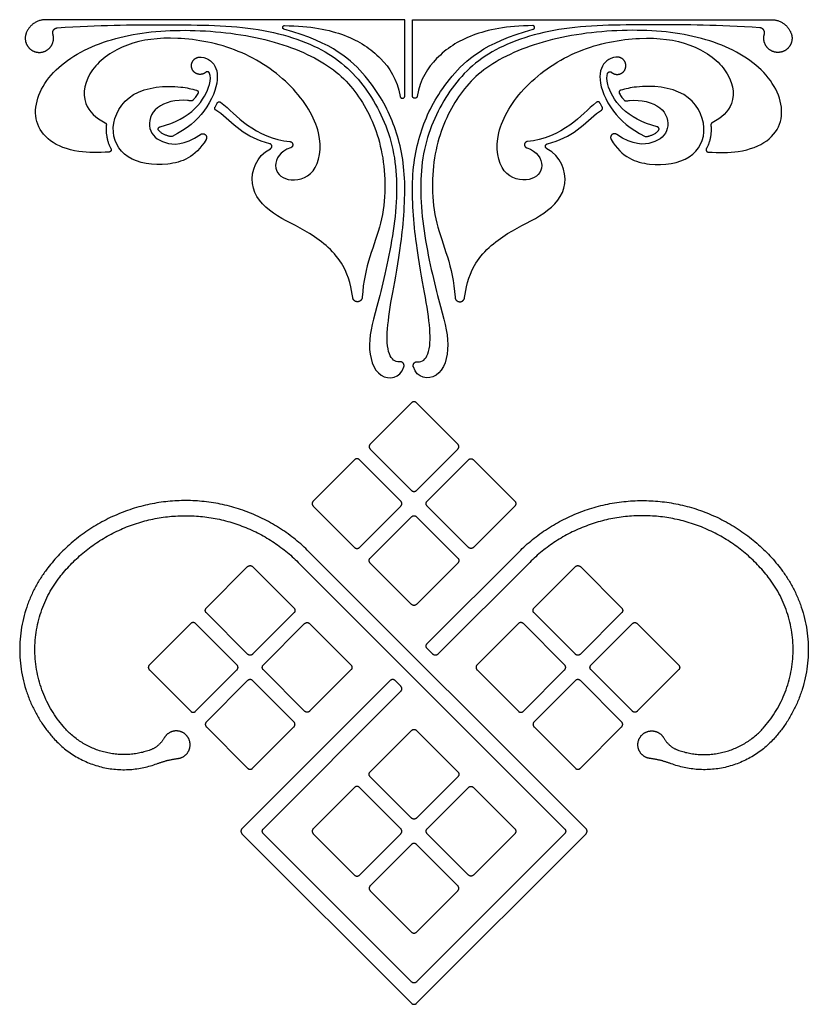
# Model space of a CAD drawing. Units: millimetres. Extents: x -135 to 7155, y -215 to 2165.
# Drawn here: x -135 to -62, y -125 to -35 of the extents above; entities that cross this region are included whole.
import ezdxf

# ---------------------------------------------------------------- set-up
doc = ezdxf.new("R2010")
doc.units = ezdxf.units.MM
doc.header["$MEASUREMENT"] = 0
doc.layers.add('Default', color=18, linetype='Continuous')

msp = doc.modelspace()

# ---------------------------------------------------------------- linework, layer by layer
at = {"layer": 'Default', "color": 5}
for p, q in [((-99.412, -34.613), (-132.297, -34.613)), ((-99.412, -41.601), (-99.412, -34.613)), ((-98.7, -41.601), (-98.7, -34.613)), ((-98.7, -34.613), (-65.815, -34.613)), ((-98.793, -69.701), (-102.577, -73.485)), ((-94.553, -73.485), (-98.336, -69.701)), ((-102.577, -73.941), (-98.793, -77.725)), ((-98.336, -77.725), (-94.553, -73.941)), ((-104.012, -74.92), (-107.795, -78.703)), ((-99.772, -78.703), (-103.555, -74.92)), ((-97.358, -78.703), (-93.574, -74.92)), ((-93.118, -74.92), (-89.334, -78.703)), ((-107.795, -79.16), (-104.012, -82.944)), ((-103.555, -82.944), (-99.772, -79.16)), ((-93.574, -82.944), (-97.358, -79.16)), ((-89.334, -79.16), (-93.118, -82.944)), ((-102.577, -83.922), (-98.793, -80.139)), ((-98.336, -80.139), (-94.553, -83.922)), ((-82.81, -108.711), (-108.186, -83.336)), ((-97.358, -91.75), (-88.943, -83.336)), ((-117.581, -88.489), (-113.797, -84.705)), ((-113.34, -84.705), (-109.557, -88.489)), ((-109.165, -84.314), (-84.768, -108.711)), ((-98.793, -88.162), (-102.577, -84.379)), ((-94.553, -84.379), (-98.336, -88.162)), ((-87.965, -84.314), (-96.379, -92.729)), ((-87.573, -88.489), (-83.789, -84.705)), ((-83.332, -84.705), (-79.549, -88.489)), ((-113.797, -92.729), (-117.581, -88.945)), ((-109.557, -88.945), (-113.34, -92.729)), ((-83.789, -92.729), (-87.573, -88.945)), ((-79.549, -88.945), (-83.332, -92.729)), ((-119.016, -89.924), (-122.8, -93.707)), ((-114.776, -93.707), (-118.559, -89.924)), ((-112.362, -93.707), (-108.578, -89.924)), ((-108.122, -89.924), (-104.338, -93.707)), ((-89.008, -89.924), (-92.791, -93.707)), ((-84.768, -93.707), (-88.551, -89.924)), ((-82.354, -93.707), (-78.57, -89.924)), ((-78.114, -89.924), (-74.33, -93.707)), ((-96.836, -92.729), (-97.358, -92.207)), ((-122.8, -94.164), (-119.016, -97.948)), ((-118.559, -97.948), (-114.776, -94.164)), ((-108.578, -97.948), (-112.362, -94.164)), ((-104.338, -94.164), (-108.122, -97.948)), ((-92.791, -94.164), (-89.008, -97.948)), ((-88.551, -97.948), (-84.768, -94.164)), ((-78.57, -97.948), (-82.354, -94.164)), ((-74.33, -94.164), (-78.114, -97.948)), ((-113.797, -95.143), (-117.581, -98.926)), ((-100.75, -95.143), (-114.319, -108.711)), ((-109.557, -98.926), (-113.34, -95.143)), ((-99.772, -95.664), (-100.293, -95.143)), ((-83.789, -95.143), (-87.573, -98.926)), ((-79.549, -98.926), (-83.332, -95.143)), ((-112.362, -108.711), (-99.772, -96.121)), ((-117.581, -99.383), (-113.797, -103.166)), ((-113.34, -103.166), (-109.557, -99.383)), ((-102.577, -103.493), (-98.793, -99.709)), ((-98.336, -99.709), (-94.553, -103.493)), ((-87.573, -99.383), (-83.789, -103.166)), ((-83.332, -103.166), (-79.549, -99.383)), ((-98.793, -107.733), (-102.577, -103.949)), ((-94.553, -103.949), (-98.336, -107.733)), ((-104.012, -104.928), (-107.795, -108.711)), ((-99.772, -108.711), (-103.555, -104.928)), ((-97.358, -108.711), (-93.574, -104.928)), ((-93.118, -104.928), (-89.334, -108.711)), ((-114.319, -109.168), (-98.793, -124.694)), ((-98.793, -122.737), (-112.362, -109.168)), ((-107.795, -109.168), (-104.012, -112.952)), ((-103.555, -112.952), (-99.772, -109.168)), ((-84.768, -109.168), (-98.336, -122.737)), ((-98.336, -124.694), (-82.81, -109.168)), ((-93.574, -112.952), (-97.358, -109.168)), ((-89.334, -109.168), (-93.118, -112.952)), ((-98.793, -110.147), (-102.577, -113.93)), ((-94.553, -113.93), (-98.336, -110.147)), ((-102.577, -114.387), (-98.793, -118.171)), ((-98.336, -118.171), (-94.553, -114.387))]:
    msp.add_line(p, q, dxfattribs=at)
for points, weights in [([(-132.297, -34.613), (-133.64, -34.613), (-134.092, -35.878)], [1, 0.817420315695, 1]), ([(-65.815, -34.613), (-64.472, -34.613), (-64.02, -35.878)], [1, 0.817420315695, 1]), ([(-118.803, -41.984), (-118.876, -42.068), (-118.986, -42.051)], [1, 0.877748781851, 1]), ([(-79.309, -41.984), (-79.236, -42.068), (-79.125, -42.051)], [1, 0.877748781851, 1]), ([(-116.72, -42.896), (-116.89, -42.79), (-116.787, -42.618)], [1, 0.714089854749, 1]), ([(-81.392, -42.896), (-81.222, -42.79), (-81.324, -42.618)], [1, 0.714089854749, 1]), ([(-126.85, -44.052), (-126.721, -44.115), (-126.736, -44.257)], [1, 0.818337992856, 1]), ([(-71.262, -44.052), (-71.391, -44.115), (-71.376, -44.257)], [1, 0.818337992856, 1]), ([(-120.706, -45.304), (-120.765, -45.333), (-120.831, -45.322)], [1, 0.951519104755, 1]), ([(-77.406, -45.304), (-77.346, -45.333), (-77.281, -45.322)], [1, 0.951519104755, 1]), ([(-98.336, -69.701), (-98.565, -69.473), (-98.793, -69.701)], [1, 0.707106781187, 1]), ([(-102.577, -73.485), (-102.805, -73.713), (-102.577, -73.941)], [1, 0.707106781187, 1]), ([(-94.553, -73.941), (-94.324, -73.713), (-94.553, -73.485)], [1, 0.707106781187, 1]), ([(-103.555, -74.92), (-103.784, -74.691), (-104.012, -74.92)], [1, 0.707106781185, 1]), ([(-93.574, -74.92), (-93.346, -74.691), (-93.118, -74.92)], [1, 0.707106781186, 1]), ([(-98.793, -77.725), (-98.565, -77.953), (-98.336, -77.725)], [1, 0.707106781186, 1]), ([(-107.795, -78.703), (-108.024, -78.932), (-107.795, -79.16)], [1, 0.707106781186, 1]), ([(-99.772, -79.16), (-99.543, -78.932), (-99.772, -78.703)], [1, 0.707106781187, 1]), ([(-97.358, -79.16), (-97.586, -78.932), (-97.358, -78.703)], [1, 0.707106781187, 1]), ([(-89.334, -78.703), (-89.106, -78.932), (-89.334, -79.16)], [1, 0.707106781187, 1]), ([(-98.793, -80.139), (-98.565, -79.91), (-98.336, -80.139)], [1, 0.707106781188, 1]), ([(-104.012, -82.944), (-103.784, -83.172), (-103.555, -82.944)], [1, 0.707106781188, 1]), ([(-93.118, -82.944), (-93.346, -83.172), (-93.574, -82.944)], [1, 0.707106781186, 1]), ([(-113.797, -84.705), (-113.569, -84.477), (-113.34, -84.705)], [1, 0.707106781187, 1]), ([(-102.577, -84.379), (-102.805, -84.15), (-102.577, -83.922)], [1, 0.707106781186, 1]), ([(-94.553, -83.922), (-94.324, -84.15), (-94.553, -84.379)], [1, 0.707106781185, 1]), ([(-83.789, -84.705), (-83.561, -84.477), (-83.332, -84.705)], [1, 0.707106781187, 1]), ([(-132.103, -84.826), (-138.331, -92.836), (-131.58, -100.411)], [1, 0.76841861073, 1]), ([(-65.027, -84.826), (-58.798, -92.836), (-65.549, -100.411)], [1, 0.768418610731, 1]), ([(-130.547, -99.491), (-136.531, -92.776), (-131.01, -85.676)], [1, 0.76841861073, 1]), ([(-66.582, -99.491), (-60.598, -92.776), (-66.119, -85.676)], [1, 0.76841861073, 1]), ([(-98.336, -88.162), (-98.565, -88.391), (-98.793, -88.162)], [1, 0.707106781186, 1]), ([(-117.581, -88.945), (-117.809, -88.717), (-117.581, -88.489)], [1, 0.707106781186, 1]), ([(-109.557, -88.489), (-109.328, -88.717), (-109.557, -88.945)], [1, 0.707106781187, 1]), ([(-87.573, -88.945), (-87.801, -88.717), (-87.573, -88.489)], [1, 0.707106781187, 1]), ([(-79.549, -88.489), (-79.32, -88.717), (-79.549, -88.945)], [1, 0.707106781187, 1]), ([(-118.559, -89.924), (-118.788, -89.695), (-119.016, -89.924)], [1, 0.707106781187, 1]), ([(-108.578, -89.924), (-108.35, -89.695), (-108.122, -89.924)], [1, 0.707106781186, 1]), ([(-88.551, -89.924), (-88.779, -89.695), (-89.008, -89.924)], [1, 0.707106781187, 1]), ([(-78.57, -89.924), (-78.342, -89.695), (-78.114, -89.924)], [1, 0.707106781186, 1]), ([(-97.358, -92.207), (-97.586, -91.979), (-97.358, -91.75)], [1, 0.707106781187, 1]), ([(-113.34, -92.729), (-113.569, -92.957), (-113.797, -92.729)], [1, 0.707106781187, 1]), ([(-96.379, -92.729), (-96.608, -92.957), (-96.836, -92.729)], [1, 0.707106781185, 1]), ([(-83.332, -92.729), (-83.561, -92.957), (-83.789, -92.729)], [1, 0.707106781186, 1]), ([(-122.8, -93.707), (-123.028, -93.936), (-122.8, -94.164)], [1, 0.707106781186, 1]), ([(-114.776, -94.164), (-114.547, -93.936), (-114.776, -93.707)], [1, 0.707106781185, 1]), ([(-112.362, -94.164), (-112.59, -93.936), (-112.362, -93.707)], [1, 0.707106781186, 1]), ([(-104.338, -93.707), (-104.11, -93.936), (-104.338, -94.164)], [1, 0.707106781185, 1]), ([(-92.791, -93.707), (-93.02, -93.936), (-92.791, -94.164)], [1, 0.707106781186, 1]), ([(-84.768, -94.164), (-84.539, -93.936), (-84.768, -93.707)], [1, 0.707106781187, 1]), ([(-82.354, -94.164), (-82.582, -93.936), (-82.354, -93.707)], [1, 0.707106781188, 1]), ([(-74.33, -93.707), (-74.102, -93.936), (-74.33, -94.164)], [1, 0.707106781186, 1]), ([(-113.34, -95.143), (-113.569, -94.914), (-113.797, -95.143)], [1, 0.707106781187, 1]), ([(-100.293, -95.143), (-100.522, -94.914), (-100.75, -95.143)], [1, 0.707106781187, 1]), ([(-83.332, -95.143), (-83.561, -94.914), (-83.789, -95.143)], [1, 0.707106781187, 1]), ([(-99.772, -96.121), (-99.543, -95.893), (-99.772, -95.664)], [1, 0.707106781187, 1]), ([(-119.016, -97.948), (-118.788, -98.176), (-118.559, -97.948)], [1, 0.707106781186, 1]), ([(-108.122, -97.948), (-108.35, -98.176), (-108.578, -97.948)], [1, 0.707106781186, 1]), ([(-89.008, -97.948), (-88.779, -98.176), (-88.551, -97.948)], [1, 0.707106781186, 1]), ([(-78.114, -97.948), (-78.342, -98.176), (-78.57, -97.948)], [1, 0.707106781186, 1]), ([(-117.581, -98.926), (-117.809, -99.155), (-117.581, -99.383)], [1, 0.707106781187, 1]), ([(-109.557, -99.383), (-109.328, -99.155), (-109.557, -98.926)], [1, 0.707106781186, 1]), ([(-87.573, -98.926), (-87.801, -99.155), (-87.573, -99.383)], [1, 0.707106781187, 1]), ([(-79.549, -99.383), (-79.32, -99.155), (-79.549, -98.926)], [1, 0.707106781185, 1]), ([(-122.813, -101.535), (-127.356, -103.071), (-130.547, -99.491)], [1, 0.834019207093, 1]), ([(-98.793, -99.709), (-98.565, -99.481), (-98.336, -99.709)], [1, 0.707106781187, 1]), ([(-74.316, -101.535), (-69.773, -103.071), (-66.582, -99.491)], [1, 0.834019207093, 1]), ([(-131.58, -100.411), (-127.648, -104.824), (-122.111, -102.754)], [1, 0.825137604756, 1]), ([(-121.435, -100.394), (-121.906, -101.228), (-122.813, -101.535)], [1, 0.933973474435, 1]), ([(-75.695, -100.394), (-75.224, -101.228), (-74.316, -101.535)], [1, 0.933973474434, 1]), ([(-65.549, -100.411), (-69.482, -104.824), (-75.018, -102.754)], [1, 0.825137604756, 1]), ([(-122.111, -102.754), (-121.168, -102.401), (-120.17, -102.272)], [1, 0.993434157981, 1]), ([(-75.018, -102.754), (-75.961, -102.401), (-76.96, -102.272)], [1, 0.993434157981, 1]), ([(-113.797, -103.166), (-113.569, -103.395), (-113.34, -103.166)], [1, 0.707106781186, 1]), ([(-102.577, -103.949), (-102.805, -103.721), (-102.577, -103.493)], [1, 0.707106781187, 1]), ([(-94.553, -103.493), (-94.324, -103.721), (-94.553, -103.949)], [1, 0.707106781187, 1]), ([(-83.789, -103.166), (-83.561, -103.395), (-83.332, -103.166)], [1, 0.707106781186, 1]), ([(-103.555, -104.928), (-103.784, -104.7), (-104.012, -104.928)], [1, 0.707106781187, 1]), ([(-93.574, -104.928), (-93.346, -104.7), (-93.118, -104.928)], [1, 0.707106781186, 1]), ([(-98.336, -107.733), (-98.565, -107.961), (-98.793, -107.733)], [1, 0.707106781186, 1]), ([(-114.319, -108.711), (-114.547, -108.94), (-114.319, -109.168)], [1, 0.707106781187, 1]), ([(-112.362, -109.168), (-112.59, -108.94), (-112.362, -108.711)], [1, 0.707106781188, 1]), ([(-107.795, -108.711), (-108.024, -108.94), (-107.795, -109.168)], [1, 0.707106781186, 1]), ([(-99.772, -109.168), (-99.543, -108.94), (-99.772, -108.711)], [1, 0.707106781185, 1]), ([(-97.358, -109.168), (-97.586, -108.94), (-97.358, -108.711)], [1, 0.707106781186, 1]), ([(-89.334, -108.711), (-89.106, -108.94), (-89.334, -109.168)], [1, 0.707106781187, 1]), ([(-84.768, -108.711), (-84.539, -108.94), (-84.768, -109.168)], [1, 0.707106781187, 1]), ([(-82.81, -109.168), (-82.582, -108.94), (-82.81, -108.711)], [1, 0.707106781187, 1]), ([(-98.336, -110.147), (-98.565, -109.918), (-98.793, -110.147)], [1, 0.707106781187, 1]), ([(-104.012, -112.952), (-103.784, -113.18), (-103.555, -112.952)], [1, 0.707106781186, 1]), ([(-93.118, -112.952), (-93.346, -113.18), (-93.574, -112.952)], [1, 0.707106781187, 1]), ([(-102.577, -113.93), (-102.805, -114.159), (-102.577, -114.387)], [1, 0.707106781187, 1]), ([(-94.553, -114.387), (-94.324, -114.159), (-94.553, -113.93)], [1, 0.707106781187, 1]), ([(-98.793, -118.171), (-98.565, -118.399), (-98.336, -118.171)], [1, 0.707106781186, 1]), ([(-98.336, -122.737), (-98.565, -122.965), (-98.793, -122.737)], [1, 0.707106781186, 1]), ([(-98.793, -124.694), (-98.565, -124.922), (-98.336, -124.694)], [1, 0.707106781186, 1])]:
    msp.add_rational_spline(points, weights, degree=2, dxfattribs=at)
for points, knots in [([(-131.228, -35.36), (-127.311, -35.081), (-121.549, -35.081), (-112.988, -35.081), (-106.202, -37.279), (-102.418, -41.189), (-100.009, -46.694), (-100.135, -53.372), (-101.903, -60.878), (-102.993, -64.376), (-101.994, -67.771), (-99.813, -67.489), (-99.487, -66.406)], [12081.517872, 12081.517872, 12081.517872, 12081.517872, 12155.62934, 12232.632827, 12309.636315, 12386.639802, 12463.643289, 12540.646776, 12617.650264, 12694.653751, 12771.657238, 12843.305488, 12843.305488, 12843.305488, 12843.305488]), ([(-110.426, -35.153), (-108.04, -35.171), (-104.556, -35.894), (-101.556, -37.911), (-100.11, -40.03), (-99.836, -41.637)], [11315.569045, 11315.569045, 11315.569045, 11315.569045, 11373.418563, 11432.776965, 11487.458062, 11487.458062, 11487.458062, 11487.458062]), ([(-66.883, -35.36), (-70.801, -35.081), (-76.562, -35.081), (-85.124, -35.081), (-91.91, -37.279), (-95.694, -41.189), (-98.103, -46.694), (-97.976, -53.372), (-96.209, -60.878), (-95.119, -64.376), (-96.117, -67.771), (-98.298, -67.489), (-98.624, -66.406)], [14083.478232, 14083.478232, 14083.478232, 14083.478232, 14157.5897, 14234.593188, 14311.596675, 14388.600162, 14465.603649, 14542.607137, 14619.610624, 14696.614111, 14773.617598, 14845.265848, 14845.265848, 14845.265848, 14845.265848]), ([(-87.685, -35.153), (-90.072, -35.171), (-93.556, -35.894), (-96.556, -37.911), (-98.002, -40.03), (-98.276, -41.637)], [13317.529405, 13317.529405, 13317.529405, 13317.529405, 13375.378923, 13434.737325, 13489.418422, 13489.418422, 13489.418422, 13489.418422]), ([(-126.478, -46.732), (-127.46, -46.808), (-130.925, -46.775), (-134.033, -44.203), (-132.359, -39.399), (-127.259, -36.342), (-120.624, -35.32), (-112.827, -35.962), (-106.563, -38.29), (-103.261, -41.673), (-101.161, -46.6), (-101.069, -53.268), (-103.155, -57.169), (-103.303, -60.028)], [12644.40985, 12644.40985, 12644.40985, 12644.40985, 12670.583929, 12739.355467, 12808.127006, 12876.898545, 12945.670083, 13014.441622, 13083.21316, 13151.984699, 13220.756238, 13289.527776, 13354.87265, 13354.87265, 13354.87265, 13354.87265]), ([(-99.902, -65.941), (-100.301, -66.011), (-101.01, -65.313), (-101.087, -63.084), (-100.569, -59.751), (-99.714, -55.492), (-99.151, -48.826), (-100.279, -44.023), (-102.449, -40.069), (-105.923, -36.749), (-110.472, -35.474)], [12852.433764, 12852.433764, 12852.433764, 12852.433764, 12902.018998, 12961.086712, 13020.154425, 13079.222139, 13138.289852, 13197.357566, 13256.425279, 13311.776058, 13311.776058, 13311.776058, 13311.776058]), ([(-98.21, -65.941), (-97.811, -66.011), (-97.102, -65.313), (-97.025, -63.084), (-97.542, -59.751), (-98.397, -55.492), (-98.96, -48.826), (-97.833, -44.023), (-95.663, -40.069), (-92.189, -36.749), (-87.64, -35.474)], [12852.433764, 12852.433764, 12852.433764, 12852.433764, 12902.018998, 12961.086712, 13020.154425, 13079.222139, 13138.289852, 13197.357566, 13256.425279, 13311.776058, 13311.776058, 13311.776058, 13311.776058]), ([(-71.634, -46.732), (-70.652, -46.808), (-67.186, -46.775), (-64.079, -44.203), (-65.752, -39.399), (-70.853, -36.342), (-77.488, -35.32), (-85.285, -35.962), (-91.549, -38.29), (-94.851, -41.673), (-96.95, -46.6), (-97.043, -53.268), (-94.957, -57.169), (-94.809, -60.028)], [10917.738894, 10917.738894, 10917.738894, 10917.738894, 10943.912967, 11012.684506, 11081.456045, 11150.227584, 11218.999124, 11287.770663, 11356.542202, 11425.313741, 11494.085281, 11562.85682, 11628.201694, 11628.201694, 11628.201694, 11628.201694]), ([(-109.871, -46.348), (-110.828, -46.654), (-111.669, -48.129), (-110.336, -49.574), (-107.447, -49.025), (-106.752, -45.051), (-109.447, -40.568), (-114.513, -37.112), (-120.427, -36.05), (-125.002, -36.631), (-128.431, -39.023), (-129.179, -42.208), (-127.71, -43.634), (-126.85, -44.052)], [12089.146004, 12089.146004, 12089.146004, 12089.146004, 12135.194436, 12183.692181, 12232.189925, 12280.68767, 12329.185415, 12377.68316, 12426.180904, 12474.678649, 12523.176394, 12571.674139, 12608.845337, 12608.845337, 12608.845337, 12608.845337]), ([(-88.241, -46.348), (-87.283, -46.654), (-86.443, -48.129), (-87.776, -49.574), (-90.664, -49.025), (-91.36, -45.051), (-88.665, -40.568), (-83.599, -37.112), (-77.685, -36.05), (-73.109, -36.631), (-69.68, -39.023), (-68.932, -42.208), (-70.402, -43.634), (-71.262, -44.052)], [10362.475048, 10362.475048, 10362.475048, 10362.475048, 10408.52348, 10457.021225, 10505.51897, 10554.016714, 10602.514459, 10651.012204, 10699.509948, 10748.007693, 10796.505438, 10845.003183, 10882.174381, 10882.174381, 10882.174381, 10882.174381]), ([(-118.044, -38.043), (-117.71, -38.089), (-116.905, -38.41), (-116.267, -39.9), (-117.348, -42.769), (-119.316, -44.628), (-120.706, -45.304)], [2595.143491, 2595.143491, 2595.143491, 2595.143491, 2632.840454, 2701.611997, 2770.38354, 2824.960203, 2824.960203, 2824.960203, 2824.960203]), ([(-80.068, -38.043), (-80.401, -38.089), (-81.206, -38.41), (-81.845, -39.9), (-80.764, -42.769), (-78.796, -44.628), (-77.406, -45.304)], [2595.143491, 2595.143491, 2595.143491, 2595.143491, 2632.840454, 2701.611997, 2770.38354, 2824.960203, 2824.960203, 2824.960203, 2824.960203]), ([(-121.83, -44.428), (-121.82, -44.426), (-120.472, -44.105), (-118.285, -42.835), (-117.194, -40.67), (-117.19, -39.763), (-117.279, -39.528)], [2847.133754, 2847.133754, 2847.133754, 2847.133754, 2847.479311, 2895.977055, 2944.4748, 2976.254877, 2976.254877, 2976.254877, 2976.254877]), ([(-76.282, -44.428), (-76.291, -44.426), (-77.64, -44.105), (-79.827, -42.835), (-80.918, -40.67), (-80.922, -39.763), (-80.833, -39.528)], [2847.133754, 2847.133754, 2847.133754, 2847.133754, 2847.47931, 2895.977055, 2944.4748, 2976.254877, 2976.254877, 2976.254877, 2976.254877]), ([(-117.602, -45.59), (-118.573, -47.222), (-121.211, -48.199), (-125.172, -47.553), (-126.658, -44.613), (-124.792, -40.946), (-120.745, -40.557), (-118.917, -40.94), (-118.472, -41.074)], [2747.168345, 2747.168345, 2747.168345, 2747.168345, 2795.803706, 2847.749308, 2899.69491, 2951.640512, 3003.586114, 3022.064177, 3022.064177, 3022.064177, 3022.064177]), ([(-118.357, -41.376), (-118.429, -41.496), (-118.571, -41.704), (-118.729, -41.9), (-118.803, -41.984)], [3026.625025, 3026.625025, 3026.625025, 3026.625025, 3031.777369, 3035.86276, 3035.86276, 3035.86276, 3035.86276]), ([(-80.509, -45.59), (-79.539, -47.222), (-76.901, -48.199), (-72.94, -47.553), (-71.453, -44.613), (-73.32, -40.946), (-77.367, -40.557), (-79.195, -40.94), (-79.64, -41.074)], [2747.168345, 2747.168345, 2747.168345, 2747.168345, 2795.803706, 2847.749308, 2899.69491, 2951.640512, 3003.586114, 3022.064177, 3022.064177, 3022.064177, 3022.064177]), ([(-79.755, -41.376), (-79.682, -41.496), (-79.541, -41.704), (-79.382, -41.9), (-79.309, -41.984)], [3026.625025, 3026.625025, 3026.625025, 3026.625025, 3031.777369, 3035.86276, 3035.86276, 3035.86276, 3035.86276]), ([(-118.986, -42.051), (-119.088, -42.036), (-120.221, -41.904), (-122.493, -42.399), (-123.093, -44.737), (-121.622, -46.054), (-119.631, -46.145), (-118.107, -45.114)], [2580.499635, 2580.499635, 2580.499635, 2580.499635, 2584.309979, 2622.518099, 2660.726218, 2698.934337, 2735.411082, 2735.411082, 2735.411082, 2735.411082]), ([(-116.787, -42.618), (-116.762, -42.576), (-116.69, -42.453), (-116.622, -42.327), (-116.578, -42.243)], [11970.851059, 11970.851059, 11970.851059, 11970.851059, 11972.627194, 11976.107415, 11976.107415, 11976.107415, 11976.107415]), ([(-116.274, -42.174), (-115.445, -42.798), (-114.233, -44.291), (-111.405, -45.66), (-109.938, -45.772)], [11980.447783, 11980.447783, 11980.447783, 11980.447783, 12029.957717, 12079.179759, 12079.179759, 12079.179759, 12079.179759]), ([(-81.838, -42.174), (-82.667, -42.798), (-83.879, -44.291), (-86.707, -45.66), (-88.173, -45.772)], [10253.776827, 10253.776827, 10253.776827, 10253.776827, 10303.286761, 10352.508803, 10352.508803, 10352.508803, 10352.508803]), ([(-81.324, -42.618), (-81.349, -42.576), (-81.421, -42.453), (-81.49, -42.327), (-81.534, -42.243)], [11970.851059, 11970.851059, 11970.851059, 11970.851059, 11972.627194, 11976.107415, 11976.107415, 11976.107415, 11976.107415]), ([(-79.125, -42.051), (-79.023, -42.036), (-77.89, -41.904), (-75.618, -42.399), (-75.018, -44.737), (-76.49, -46.054), (-78.481, -46.145), (-80.004, -45.114)], [2580.499635, 2580.499635, 2580.499635, 2580.499635, 2584.309979, 2622.518099, 2660.726218, 2698.934337, 2735.411082, 2735.411082, 2735.411082, 2735.411082]), ([(-111.773, -45.971), (-112.864, -45.718), (-114.86, -44.631), (-115.827, -43.475), (-116.654, -42.937), (-116.72, -42.896)], [11892.963986, 11892.963986, 11892.963986, 11892.963986, 11925.575164, 11963.783281, 11966.973693, 11966.973693, 11966.973693, 11966.973693]), ([(-86.339, -45.971), (-85.248, -45.718), (-83.252, -44.631), (-82.285, -43.475), (-81.457, -42.937), (-81.392, -42.896)], [11892.963986, 11892.963986, 11892.963986, 11892.963986, 11925.575164, 11963.783281, 11966.973693, 11966.973693, 11966.973693, 11966.973693]), ([(-126.736, -44.257), (-126.741, -44.309), (-126.755, -44.462), (-126.765, -44.815), (-126.73, -45.215), (-126.647, -45.603), (-126.562, -45.886), (-126.454, -46.159), (-126.365, -46.338), (-126.317, -46.426), (-126.315, -46.43)], [12611.906752, 12611.906752, 12611.906752, 12611.906752, 12613.802169, 12617.547586, 12624.885046, 12628.494426, 12632.105511, 12635.703328, 12639.273399, 12639.413176, 12639.413176, 12639.413176, 12639.413176]), ([(-120.831, -45.322), (-120.859, -45.317), (-120.936, -45.302), (-121.036, -45.277), (-121.154, -45.241), (-121.31, -45.188), (-121.48, -45.114), (-121.631, -45.027), (-121.728, -44.961), (-121.81, -44.895), (-121.881, -44.828), (-121.922, -44.78), (-121.943, -44.754)], [2826.523497, 2826.523497, 2826.523497, 2826.523497, 2827.580444, 2829.40932, 2830.325124, 2832.114333, 2835.478123, 2837.130398, 2838.512043, 2839.793258, 2840.988876, 2842.109958, 2842.109958, 2842.109958, 2842.109958]), ([(-77.281, -45.322), (-77.253, -45.317), (-77.176, -45.302), (-77.076, -45.277), (-76.957, -45.241), (-76.801, -45.188), (-76.632, -45.114), (-76.481, -45.027), (-76.384, -44.961), (-76.302, -44.895), (-76.231, -44.828), (-76.189, -44.78), (-76.169, -44.754)], [2826.523497, 2826.523497, 2826.523497, 2826.523497, 2827.580444, 2829.40932, 2830.325124, 2832.114333, 2835.478123, 2837.130398, 2838.512043, 2839.793258, 2840.988876, 2842.109958, 2842.109958, 2842.109958, 2842.109958]), ([(-71.376, -44.257), (-71.37, -44.309), (-71.357, -44.462), (-71.346, -44.815), (-71.382, -45.215), (-71.465, -45.603), (-71.55, -45.886), (-71.658, -46.159), (-71.746, -46.338), (-71.795, -46.426), (-71.797, -46.43)], [10885.235796, 10885.235796, 10885.235796, 10885.235796, 10887.131213, 10890.87663, 10898.21409, 10901.823471, 10905.434555, 10909.032372, 10912.602443, 10912.74222, 10912.74222, 10912.74222, 10912.74222]), ([(-104.179, -60.058), (-104.271, -59.302), (-104.811, -56.7), (-108.132, -53.962), (-111.605, -52.527), (-113.979, -49.949), (-113.034, -47.128), (-111.713, -46.426)], [11644.200553, 11644.200553, 11644.200553, 11644.200553, 11685.469409, 11736.174445, 11786.879481, 11837.584517, 11885.687773, 11885.687773, 11885.687773, 11885.687773]), ([(-93.932, -60.058), (-93.841, -59.302), (-93.3, -56.7), (-89.98, -53.962), (-86.507, -52.527), (-84.133, -49.949), (-85.078, -47.128), (-86.398, -46.426)], [11644.200553, 11644.200553, 11644.200553, 11644.200553, 11685.469409, 11736.174445, 11786.879481, 11837.584517, 11885.687773, 11885.687773, 11885.687773, 11885.687773])]:
    msp.add_open_spline(points, degree=3, knots=knots, dxfattribs=at)
for points, weights, knots in [([(-110.472, -35.474), (-110.609, -35.435), (-110.589, -35.293), (-110.569, -35.152), (-110.426, -35.153)], [1, 0.752525455856, 1, 0.752525455856, 1], [11309.815698, 11309.815698, 11309.815698, 11312.692371, 11312.692371, 11315.569045, 11315.569045, 11315.569045]), ([(-87.64, -35.474), (-87.502, -35.435), (-87.522, -35.293), (-87.542, -35.152), (-87.685, -35.153)], [1, 0.752525455856, 1, 0.752525455856, 1], [13311.776058, 13311.776058, 13311.776058, 13314.652731, 13314.652731, 13317.529405, 13317.529405, 13317.529405]), ([(-134.092, -35.878), (-134.314, -36.5), (-133.941, -37.045), (-133.567, -37.59), (-132.907, -37.608), (-132.247, -37.625), (-131.845, -37.101), (-131.443, -36.576), (-131.632, -35.943)], [1, 0.890748032476, 1, 0.890748032476, 1, 0.890748032476, 1, 0.890748032476, 1], [12011.762161, 12011.762161, 12011.762161, 12026.712106, 12026.712106, 12041.662052, 12041.662052, 12056.611998, 12056.611998, 12071.561944, 12071.561944, 12071.561944]), ([(-131.632, -35.943), (-131.694, -35.734), (-131.57, -35.555), (-131.446, -35.375), (-131.228, -35.36)], [1, 0.901576059495, 1, 0.901576059495, 1], [12071.561944, 12071.561944, 12071.561944, 12076.539908, 12076.539908, 12081.517872, 12081.517872, 12081.517872]), ([(-66.48, -35.943), (-66.418, -35.734), (-66.542, -35.555), (-66.666, -35.375), (-66.883, -35.36)], [1, 0.901576059495, 1, 0.901576059495, 1], [14073.522304, 14073.522304, 14073.522304, 14078.500268, 14078.500268, 14083.478232, 14083.478232, 14083.478232]), ([(-64.02, -35.878), (-63.798, -36.5), (-64.171, -37.045), (-64.544, -37.59), (-65.205, -37.608), (-65.865, -37.625), (-66.267, -37.101), (-66.669, -36.576), (-66.48, -35.943)], [1, 0.890748032476, 1, 0.890748032476, 1, 0.890748032476, 1, 0.890748032476, 1], [14013.722521, 14013.722521, 14013.722521, 14028.672467, 14028.672467, 14043.622412, 14043.622412, 14058.572358, 14058.572358, 14073.522304, 14073.522304, 14073.522304]), ([(-117.638, -39.435), (-117.968, -39.715), (-118.381, -39.591), (-118.795, -39.467), (-118.916, -39.052), (-119.037, -38.637), (-118.755, -38.31), (-118.472, -37.983), (-118.044, -38.043)], [1, 0.878533486917, 1, 0.878533486917, 1, 0.878533486917, 1, 0.878533486917, 1], [2556.399895, 2556.399895, 2556.399895, 2566.085794, 2566.085794, 2575.771693, 2575.771693, 2585.457592, 2585.457592, 2595.143491, 2595.143491, 2595.143491]), ([(-80.473, -39.435), (-80.144, -39.715), (-79.73, -39.591), (-79.316, -39.467), (-79.195, -39.052), (-79.075, -38.637), (-79.357, -38.31), (-79.64, -37.983), (-80.068, -38.043)], [1, 0.878533486917, 1, 0.878533486917, 1, 0.878533486917, 1, 0.878533486917, 1], [2556.399895, 2556.399895, 2556.399895, 2566.085794, 2566.085794, 2575.771693, 2575.771693, 2585.457592, 2585.457592, 2595.143491, 2595.143491, 2595.143491]), ([(-117.279, -39.528), (-117.32, -39.418), (-117.434, -39.388), (-117.549, -39.359), (-117.638, -39.435)], [1, 0.887571773076, 1, 0.887571773076, 1], [2551.075609, 2551.075609, 2551.075609, 2553.737752, 2553.737752, 2556.399895, 2556.399895, 2556.399895]), ([(-80.833, -39.528), (-80.791, -39.418), (-80.677, -39.388), (-80.563, -39.359), (-80.473, -39.435)], [1, 0.887571773076, 1, 0.887571773076, 1], [2551.075609, 2551.075609, 2551.075609, 2553.737752, 2553.737752, 2556.399895, 2556.399895, 2556.399895]), ([(-118.472, -41.074), (-118.376, -41.103), (-118.34, -41.196), (-118.304, -41.29), (-118.357, -41.376)], [1, 0.897783780191, 1, 0.897783780191, 1], [3022.064177, 3022.064177, 3022.064177, 3024.344601, 3024.344601, 3026.625025, 3026.625025, 3026.625025]), ([(-79.64, -41.074), (-79.735, -41.103), (-79.771, -41.196), (-79.807, -41.29), (-79.755, -41.376)], [1, 0.897783780191, 1, 0.897783780191, 1], [3022.064177, 3022.064177, 3022.064177, 3024.344601, 3024.344601, 3026.625025, 3026.625025, 3026.625025]), ([(-116.578, -42.243), (-116.534, -42.159), (-116.442, -42.138), (-116.35, -42.117), (-116.274, -42.174)], [1, 0.907275502283, 1, 0.907275502283, 1], [11976.107415, 11976.107415, 11976.107415, 11978.277599, 11978.277599, 11980.447783, 11980.447783, 11980.447783]), ([(-99.836, -41.637), (-99.803, -41.831), (-99.607, -41.814), (-99.412, -41.797), (-99.412, -41.601)], [1, 0.73635293067, 1, 0.73635293067, 1], [11487.458062, 11487.458062, 11487.458062, 11491.343022, 11491.343022, 11495.227981, 11495.227981, 11495.227981]), ([(-98.276, -41.637), (-98.309, -41.831), (-98.504, -41.814), (-98.7, -41.797), (-98.7, -41.601)], [1, 0.73635293067, 1, 0.73635293067, 1], [13489.418422, 13489.418422, 13489.418422, 13493.303382, 13493.303382, 13497.188341, 13497.188341, 13497.188341]), ([(-81.534, -42.243), (-81.577, -42.159), (-81.67, -42.138), (-81.762, -42.117), (-81.838, -42.174)], [1, 0.907275502283, 1, 0.907275502283, 1], [11976.107415, 11976.107415, 11976.107415, 11978.277599, 11978.277599, 11980.447783, 11980.447783, 11980.447783]), ([(-121.943, -44.754), (-122.013, -44.666), (-121.976, -44.56), (-121.939, -44.454), (-121.83, -44.428)], [1, 0.876439207277, 1, 0.876439207277, 1], [2842.109958, 2842.109958, 2842.109958, 2844.621856, 2844.621856, 2847.133754, 2847.133754, 2847.133754]), ([(-118.107, -45.114), (-117.871, -44.954), (-117.664, -45.15), (-117.457, -45.345), (-117.602, -45.59)], [1, 0.780347933489, 1, 0.780347933489, 1], [2735.411082, 2735.411082, 2735.411082, 2741.289713, 2741.289713, 2747.168345, 2747.168345, 2747.168345]), ([(-80.004, -45.114), (-80.24, -44.954), (-80.448, -45.15), (-80.655, -45.345), (-80.509, -45.59)], [1, 0.780347933489, 1, 0.780347933489, 1], [2735.411082, 2735.411082, 2735.411082, 2741.289713, 2741.289713, 2747.168345, 2747.168345, 2747.168345]), ([(-76.169, -44.754), (-76.099, -44.666), (-76.136, -44.56), (-76.172, -44.454), (-76.282, -44.428)], [1, 0.876439207277, 1, 0.876439207277, 1], [2842.109958, 2842.109958, 2842.109958, 2844.621856, 2844.621856, 2847.133754, 2847.133754, 2847.133754]), ([(-111.713, -46.426), (-111.563, -46.346), (-111.585, -46.177), (-111.607, -46.009), (-111.773, -45.971)], [1, 0.821671820762, 1, 0.821671820762, 1], [11885.687773, 11885.687773, 11885.687773, 11889.325879, 11889.325879, 11892.963986, 11892.963986, 11892.963986]), ([(-109.938, -45.772), (-109.696, -45.791), (-109.667, -46.033), (-109.639, -46.274), (-109.871, -46.348)], [1, 0.771798800326, 1, 0.771798800326, 1], [12079.179759, 12079.179759, 12079.179759, 12084.162882, 12084.162882, 12089.146004, 12089.146004, 12089.146004]), ([(-88.173, -45.772), (-88.416, -45.791), (-88.444, -46.033), (-88.472, -46.274), (-88.241, -46.348)], [1, 0.771798800326, 1, 0.771798800326, 1], [10352.508803, 10352.508803, 10352.508803, 10357.491926, 10357.491926, 10362.475048, 10362.475048, 10362.475048]), ([(-86.398, -46.426), (-86.549, -46.346), (-86.526, -46.177), (-86.504, -46.009), (-86.339, -45.971)], [1, 0.821671820762, 1, 0.821671820762, 1], [11885.687773, 11885.687773, 11885.687773, 11889.325879, 11889.325879, 11892.963986, 11892.963986, 11892.963986]), ([(-126.315, -46.43), (-126.261, -46.527), (-126.314, -46.625), (-126.367, -46.723), (-126.478, -46.732)], [1, 0.877741961583, 1, 0.877741961583, 1], [12639.413176, 12639.413176, 12639.413176, 12641.911513, 12641.911513, 12644.40985, 12644.40985, 12644.40985]), ([(-71.797, -46.43), (-71.851, -46.527), (-71.798, -46.625), (-71.745, -46.723), (-71.634, -46.732)], [1, 0.877741961583, 1, 0.877741961583, 1], [10912.74222, 10912.74222, 10912.74222, 10915.240557, 10915.240557, 10917.738894, 10917.738894, 10917.738894]), ([(-103.303, -60.028), (-103.324, -60.431), (-103.727, -60.445), (-104.131, -60.459), (-104.179, -60.058)], [1, 0.73677516576, 1, 0.73677516576, 1], [13354.87265, 13354.87265, 13354.87265, 13362.872079, 13362.872079, 13370.871509, 13370.871509, 13370.871509]), ([(-94.809, -60.028), (-94.788, -60.431), (-94.384, -60.445), (-93.981, -60.459), (-93.932, -60.058)], [1, 0.73677516576, 1, 0.73677516576, 1], [11628.201694, 11628.201694, 11628.201694, 11636.201123, 11636.201123, 11644.200553, 11644.200553, 11644.200553]), ([(-99.487, -66.406), (-99.428, -66.211), (-99.564, -66.058), (-99.7, -65.905), (-99.902, -65.941)], [1, 0.872935639079, 1, 0.872935639079, 1], [12843.305488, 12843.305488, 12843.305488, 12847.869626, 12847.869626, 12852.433764, 12852.433764, 12852.433764]), ([(-98.624, -66.406), (-98.683, -66.211), (-98.547, -66.058), (-98.411, -65.905), (-98.21, -65.941)], [1, 0.872935639079, 1, 0.872935639079, 1], [12843.305488, 12843.305488, 12843.305488, 12847.869626, 12847.869626, 12852.433764, 12852.433764, 12852.433764]), ([(-108.186, -83.336), (-113.284, -78.238), (-120.481, -78.686), (-127.677, -79.135), (-132.103, -84.826)], [1, 0.911524493443, 1, 0.911524493443, 1], [4936.901544, 4936.901544, 4936.901544, 4966.268514, 4966.268514, 4995.635485, 4995.635485, 4995.635485]), ([(-88.943, -83.336), (-83.845, -78.238), (-76.649, -78.686), (-69.453, -79.135), (-65.027, -84.826)], [1, 0.911524493443, 1, 0.911524493443, 1], [2082.120127, 2082.120127, 2082.120127, 2111.487097, 2111.487097, 2140.854068, 2140.854068, 2140.854068]), ([(-131.01, -85.676), (-126.968, -80.477), (-120.395, -80.067), (-113.821, -79.658), (-109.165, -84.314)], [1, 0.91152445915, 1, 0.91152445915, 1], [4461.662237, 4461.662237, 4461.662237, 4488.486291, 4488.486291, 4515.310345, 4515.310345, 4515.310345]), ([(-66.119, -85.676), (-70.162, -80.477), (-76.735, -80.067), (-83.308, -79.658), (-87.965, -84.314)], [1, 0.911524534159, 1, 0.911524534159, 1], [1973.078168, 1973.078168, 1973.078168, 1999.90221, 1999.90221, 2026.726252, 2026.726252, 2026.726252]), ([(-120.17, -102.272), (-119.47, -102.181), (-119.179, -101.538), (-118.888, -100.895), (-119.282, -100.309), (-119.676, -99.723), (-120.382, -99.751), (-121.088, -99.779), (-121.435, -100.394)], [1, 0.8733585156, 1, 0.8733585156, 1, 0.8733585156, 1, 0.8733585156, 1], [4395.6376, 4395.6376, 4395.6376, 4398.43054, 4398.43054, 4401.223479, 4401.223479, 4404.016419, 4404.016419, 4406.809358, 4406.809358, 4406.809358]), ([(-76.96, -102.272), (-77.66, -102.181), (-77.951, -101.538), (-78.242, -100.895), (-77.847, -100.309), (-77.453, -99.723), (-76.747, -99.751), (-76.042, -99.779), (-75.695, -100.394)], [1, 0.8733585156, 1, 0.8733585156, 1, 0.8733585156, 1, 0.8733585156, 1], [1907.053531, 1907.053531, 1907.053531, 1909.84647, 1909.84647, 1912.63941, 1912.63941, 1915.432349, 1915.432349, 1918.225289, 1918.225289, 1918.225289])]:
    msp.add_rational_spline(points, weights, degree=2, knots=knots, dxfattribs=at)

doc.saveas('drawing.dxf')
